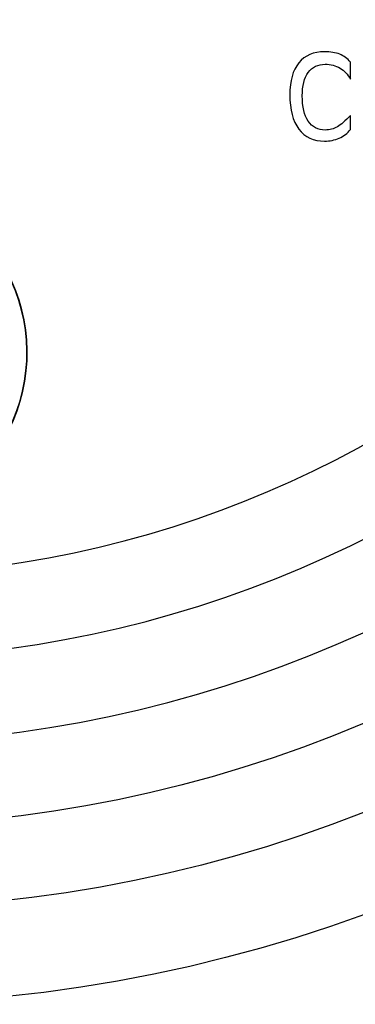
# Model space of a CAD drawing. Units: inches. Extents: x 7.06 to 14.81, y 5.39 to 13.14.
# Drawn here: x 11.37 to 12.25, y 5.39 to 7.97 of the extents above; entities that cross this region are included whole.
import ezdxf

# ---------------------------------------------------------------- set-up
doc = ezdxf.new("R2010")
doc.units = ezdxf.units.IN
doc.header["$LTSCALE"] = 1.21
doc.header["$MEASUREMENT"] = 0
doc.layers.get('0').update_dxf_attribs({"linetype": 'CONTINUOUS'})

msp = doc.modelspace()

# ---------------------------------------------------------------- linework, layer by layer
at = {"color": 7, "linetype": 'CONTINUOUS'}
for p, q in [((12.2328, 7.8131), (12.2328, 7.8577)), ((12.2328, 7.681), (12.2328, 7.7181))]:
    msp.add_line(p, q, dxfattribs=at)
msp.add_circle((10.9377, 9.2677), 3.875, dxfattribs=at)
at = {"color": 9, "linetype": 'CONTINUOUS'}
for radius in [3.625, 3.4091]:
    msp.add_circle((10.9377, 9.2677), radius, dxfattribs=at)
for centre, radius, start, end in [((10.9377, 9.2677), 3.1916, 271.9391, 268.0609), ((10.9377, 9.2677), 2.9718, 274.9367, 265.0633), ((10.9377, 9.2677), 2.7536, 274.8987, 265.1013), ((10.9377, 7.0977), 0.4492, 303.0537, 51.5157)]:
    msp.add_arc(centre, radius, start, end, dxfattribs=at)
at = {"color": 7, "linetype": 'CONTINUOUS'}
msp.add_arc((10.9377, 7.0977), 0.45, 302.9797, 51.5888, dxfattribs=at)
for points in [[(12.1655, 7.8847), (12.1363, 7.8847), (12.1138, 7.8749), (12.098, 7.8554)], [(12.2048, 7.878), (12.1936, 7.8824), (12.1806, 7.8847), (12.1655, 7.8847)], [(12.2328, 7.8577), (12.2251, 7.8668), (12.2159, 7.8736), (12.2048, 7.878)], [(12.098, 7.8554), (12.0821, 7.8359), (12.0744, 7.8082), (12.0744, 7.7722)], [(12.1069, 7.7691), (12.1069, 7.7955), (12.1121, 7.8159), (12.1226, 7.8303)], [(12.1226, 7.8303), (12.133, 7.8447), (12.1479, 7.8519), (12.1671, 7.8519)], [(12.1671, 7.8519), (12.1814, 7.8519), (12.1943, 7.8485), (12.2058, 7.8417)], [(12.2058, 7.8417), (12.2172, 7.835), (12.2262, 7.8255), (12.2328, 7.8131)], [(12.0744, 7.7722), (12.0744, 7.7332), (12.0821, 7.7033), (12.098, 7.6822)], [(12.1226, 7.703), (12.1121, 7.7185), (12.1069, 7.7405), (12.1069, 7.7691)], [(12.1671, 7.6798), (12.1479, 7.6798), (12.133, 7.6874), (12.1226, 7.703)], [(12.2328, 7.7181), (12.2196, 7.7036), (12.2081, 7.6936), (12.1987, 7.6881)], [(12.098, 7.6822), (12.1138, 7.661), (12.1363, 7.6506), (12.1655, 7.6506)], [(12.1987, 7.6881), (12.1892, 7.6825), (12.1787, 7.6798), (12.1671, 7.6798)], [(12.2034, 7.6586), (12.2152, 7.6638), (12.225, 7.6713), (12.2328, 7.681)], [(12.1655, 7.6506), (12.1789, 7.6506), (12.1917, 7.6534), (12.2034, 7.6586)]]:
    msp.add_open_spline(points, degree=3, dxfattribs=at)

doc.saveas('drawing.dxf')
